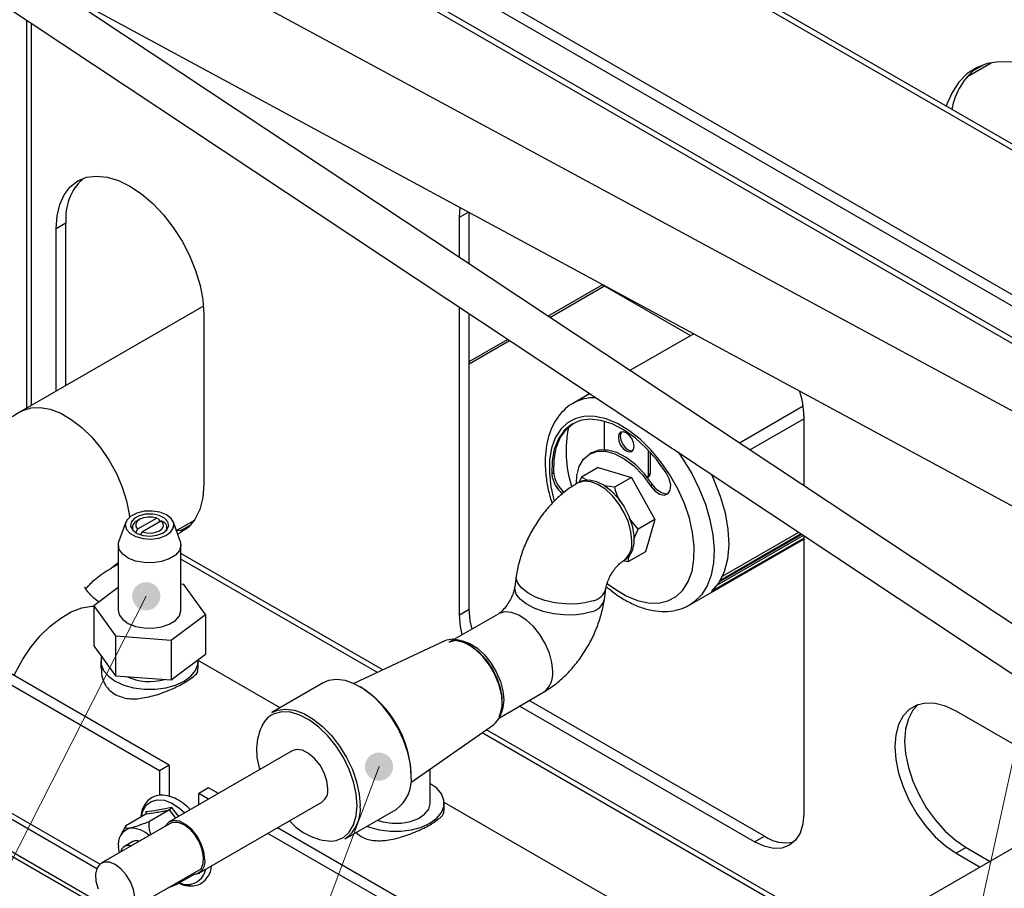
# Paper-space layout '图纸1(2)(2)' of a CAD drawing. Units: millimetres. Extents: x -14935 to 37978, y 0 to 24911.
# Drawn here: x -13042 to -11273, y 20454 to 22015 of the extents above; entities that cross this region are included whole.
import ezdxf

# ---------------------------------------------------------------- set-up
doc = ezdxf.new("R2010")
doc.units = ezdxf.units.MM
doc.layers.get('0').update_dxf_attribs({"lineweight": 18})
doc.layers.add('标注层', color=7, linetype='Continuous', lineweight=18)

# ---------------------------------------------------------------- blocks, each defined once
blk = doc.blocks.new('*X76')
at = {"layer": '标注层', "linetype": 'Continuous', "ltscale": 50}
h = blk.add_hatch(color=0, dxfattribs=at)
edge = h.paths.add_edge_path(flags=0)
edge.add_arc((-12396.8, 20672.2), 25.4, 0, 360)
at = {"layer": '标注层', "color": 0, "linetype": 'Continuous', "ltscale": 50}
blk.add_line((-12396.8, 20672.2), (-13196.9, 18537.5), dxfattribs=at)
at = {"layer": '标注层', "color": 0, "ltscale": 50}
blk.add_line((-13196.9, 18537.5), (-13196.9, 18537.5), dxfattribs=at)
blk = doc.blocks.new('*X80')
at = {"layer": '标注层', "linetype": 'Continuous', "ltscale": 50}
h = blk.add_hatch(color=0, dxfattribs=at)
edge = h.paths.add_edge_path(flags=0)
edge.add_arc((-11219.8, 20857.5), 25.4, 0, 360)
at = {"layer": '标注层', "color": 0, "linetype": 'Continuous', "ltscale": 50}
blk.add_line((-11219.8, 20857.5), (-11723.9, 18542.8), dxfattribs=at)
at = {"layer": '标注层', "color": 0, "ltscale": 50}
blk.add_line((-11723.9, 18542.8), (-11723.9, 18542.8), dxfattribs=at)
blk = doc.blocks.new('*X86')
at = {"layer": '标注层', "linetype": 'Continuous', "ltscale": 50}
h = blk.add_hatch(color=0, dxfattribs=at)
edge = h.paths.add_edge_path(flags=0)
edge.add_arc((-12815.1, 20978.5), 25.4, 0, 360)
at = {"layer": '标注层', "color": 0, "linetype": 'Continuous', "ltscale": 50}
blk.add_line((-12815.1, 20978.5), (-14057.6, 18537.5), dxfattribs=at)
at = {"layer": '标注层', "color": 0, "ltscale": 50}
blk.add_line((-14057.6, 18537.5), (-14057.6, 18537.5), dxfattribs=at)

psp = doc.layouts.new('图纸1(2)(2)')

# ---------------------------------------------------------------- linework, layer by layer
at = {"color": 7, "linetype": 'Continuous', "lineweight": 30, "ltscale": 50}
for p, q in [((-10175.8, 21155.2), (-13251, 22930.4)), ((-10174.8, 21165.1), (-13235.4, 22932)), ((-10216.3, 20918.3), (-13476.4, 22800.3)), ((-10220.6, 20900.4), (-13476.4, 22779.9)), ((-10233.1, 20851.4), (-13246.6, 22591.1)), ((-13240.1, 22576.8), (-10235.6, 20842.3)), ((-10257, 20769.6), (-13224.3, 22374.3)), ((-13400.9, 22259.7), (-11144.1, 20762.5)), ((-11102.6, 20825), (-13110.3, 22156.9)), ((-12989.5, 22076.8), (-10308.1, 20626.7)), ((-11329.8, 21922.8), (-11310.4, 21934)), ((-12252.2, 21659.7), (-12250.7, 21677.3)), ((-12252.2, 21587.6), (-12252.2, 21659.7)), ((-12234.5, 21575.9), (-12234.5, 21668.5)), ((-12977, 21639.3), (-12959.3, 21649.5)), ((-12977, 21347.2), (-12977, 21639.3)), ((-12959.3, 21357.4), (-12959.3, 21649.5)), ((-12093.2, 21482.1), (-11994.9, 21538.9)), ((-11995.4, 21538.6), (-11837, 21447.2)), ((-12712.3, 21500), (-13040.5, 21310.5)), ((-12252.2, 20945.3), (-12252.2, 21497.6)), ((-12711.8, 21486.2), (-12711.8, 21180)), ((-12234.5, 20955.5), (-12234.5, 21485.9)), ((-11831.3, 21450.5), (-11945.8, 21384.4)), ((-12234.5, 21400.5), (-12165.7, 21440.3)), ((-12018.3, 21342.5), (-12047.5, 21325.7)), ((-11634.7, 21320), (-11749.1, 21253.9)), ((-11633.5, 21302.6), (-11633.5, 21177.2)), ((-11992.3, 21293.1), (-11992.3, 21243.3)), ((-11730.5, 21241.5), (-11633.5, 21297.5)), ((-12014.7, 21236.2), (-12018.3, 21234.2)), ((-11992.3, 21243.3), (-11992.2, 21241.6)), ((-11912.8, 21197.4), (-11912.8, 21241.1)), ((-11909.2, 21199.5), (-11909.2, 21237.3)), ((-12082.6, 21200.1), (-12086.2, 21198)), ((-12002.8, 21209.7), (-12032.9, 21192.3)), ((-12002.8, 21209.7), (-11943.3, 21192.1)), ((-11912.8, 21197.4), (-11909.2, 21199.5)), ((-12036.5, 21184.1), (-12040.6, 21181.7)), ((-12032.9, 21192.3), (-12036.7, 21184.6)), ((-12021.8, 21186.7), (-12032.9, 21192.3)), ((-11943.3, 21192.1), (-11973.4, 21174.7)), ((-11943.3, 21192.1), (-11901, 21116.5)), ((-11914.5, 21192.2), (-11911.8, 21193.7)), ((-11905.2, 21179.2), (-11908.7, 21177.1)), ((-11973.4, 21174.7), (-11991.4, 21176.8)), ((-12773.7, 20674.8), (-13560.3, 21129)), ((-12791.4, 20664.6), (-13578, 21118.8)), ((-12851.9, 21111.7), (-12864.1, 21077.4)), ((-12826.7, 21116.8), (-12831.1, 21114.2)), ((-12796.3, 21119), (-12830.6, 21099.2)), ((-12787.5, 21113.9), (-12821.7, 21094.1)), ((-12791.8, 21116.5), (-12796.3, 21119)), ((-12791.8, 21116.5), (-12791.8, 21111.4)), ((-12787.5, 21113.9), (-12783, 21111.4)), ((-12753.9, 21077.4), (-12766.2, 21111.7)), ((-12760.8, 21096.7), (-12728.4, 21115.5)), ((-11931.1, 21099.2), (-11947.5, 21119.1)), ((-11901, 21116.5), (-11931.1, 21099.2)), ((-11901, 21116.5), (-11918.2, 21058.6)), ((-12840.3, 21101.5), (-12840.3, 21098.3)), ((-12830.6, 21099.2), (-12835.1, 21091.5)), ((-12824.6, 21089.3), (-12821.7, 21094.1)), ((-12777.8, 21098.3), (-12777.8, 21101.5)), ((-11939.1, 21081.2), (-11931.1, 21099.2)), ((-11638.5, 21090.5), (-11784.1, 21006.5)), ((-11642.7, 21093.3), (-11780.1, 21014)), ((-11838.1, 20963), (-11633.5, 21081.2)), ((-11799.1, 20987.6), (-11633.5, 21083.2)), ((-11789.5, 20998.2), (-11634.4, 21087.8)), ((-11785.3, 21004.3), (-11637.4, 21089.7)), ((-11633.5, 21087.2), (-11633.5, 20588.1)), ((-12865.3, 21070.8), (-12865.3, 20953.5)), ((-12752.8, 20953.5), (-12752.8, 21070.8)), ((-11918.2, 21058.6), (-11948.3, 21041.2)), ((-11959.3, 21041), (-11955.2, 21043.3)), ((-11955.8, 21042.4), (-11948.3, 21041.2)), ((-11948.3, 21041.2), (-11948, 21051.2)), ((-12878.1, 21029), (-12865.3, 21036.4)), ((-12150.1, 21015), (-12152.8, 20995.2)), ((-12865.3, 20994.1), (-12909.2, 20961)), ((-12747.6, 20999.8), (-12752.8, 21000.2)), ((-12708.8, 20945.9), (-12747.6, 20999.8)), ((-11991.9, 20972.6), (-11989.1, 20992.4)), ((-12909.2, 20961), (-12870.5, 20907.2)), ((-12909.2, 20961), (-12909.2, 20889.6)), ((-12252.2, 20945.3), (-12234.5, 20955.5)), ((-11836.8, 20963.8), (-11838.1, 20963)), ((-12770.3, 20899.6), (-12708.8, 20945.9)), ((-12708.8, 20945.9), (-12708.8, 20874.5)), ((-12182.6, 20946.6), (-12270.7, 20895.8)), ((-12870.5, 20907.2), (-12870.5, 20835.7)), ((-12870.5, 20907.2), (-12770.3, 20899.6)), ((-12770.3, 20899.6), (-12770.3, 20828.1)), ((-12278.4, 20898.1), (-12442, 20821.5)), ((-12909.2, 20889.6), (-12870.5, 20835.7)), ((-13571.5, 20874.8), (-12903.8, 20489.3)), ((-12896.5, 20861.6), (-12896.5, 20848.6)), ((-12770.3, 20828.1), (-12708.8, 20874.5)), ((-12574.5, 20778.1), (-12721.6, 20863)), ((-12721.5, 20848.5), (-12721.5, 20861.6)), ((-13601.9, 20826.3), (-11362, 19533.3)), ((-11354.9, 19536.4), (-13591.3, 20827.4)), ((-12870.5, 20835.7), (-12770.3, 20828.1)), ((-12497.2, 20822.7), (-12589.2, 20769.7)), ((-12180.4, 20760.2), (-12101.4, 20805.9)), ((-11704.2, 20547.3), (-12126.8, 20791.2)), ((-11721.9, 20537), (-12144.5, 20781)), ((-11094.3, 20618.8), (-11359.5, 20771.8)), ((-12339.4, 20643.8), (-12191.2, 20747.2)), ((-12552.8, 20700.5), (-12773.7, 20572.9)), ((-12773.7, 20674.8), (-12791.4, 20664.6)), ((-12773.7, 20674.8), (-12773.7, 20619)), ((-12304.6, 20606.5), (-12304.6, 20668.1)), ((-12791.4, 20664.6), (-12791.4, 20620.3)), ((-12703, 20634), (-12720.6, 20623.8)), ((-12685.4, 20623.9), (-12703, 20634)), ((-12720.6, 20603.5), (-12720.6, 20623.8)), ((-12703.1, 20613.7), (-12720.6, 20623.8)), ((-11095.4, 20619.4), (-11446.3, 20416.8)), ((-12720.6, 20480.9), (-12499.6, 20608.5)), ((-12457.9, 20542.3), (-12366, 20595.4)), ((-11754.7, 20304.8), (-12279.6, 20607.9)), ((-12279.6, 20593.4), (-12279.6, 20606.5)), ((-12816, 20586.7), (-12851.9, 20566)), ((-12815.4, 20587.3), (-12815.2, 20591.6)), ((-12773.2, 20594.3), (-12809.2, 20573.5)), ((-12772.2, 20570.2), (-12895.9, 20498.8)), ((-12853.5, 20563.1), (-12860.6, 20549.6)), ((-12851.9, 20566), (-12853.3, 20563)), ((-11071.2, 19692), (-12579.2, 20562.5)), ((-11087.8, 19681.2), (-12596.8, 20552.3)), ((-11721.9, 20537), (-11704.2, 20547.3)), ((-12839.3, 20537.4), (-12854.3, 20528.7)), ((-11341.8, 20526.9), (-11359.5, 20516.7)), ((-11341.8, 20526.9), (-11298.7, 20502)), ((-11359.5, 20516.7), (-11316.4, 20491.8)), ((-12840.3, 20417.4), (-12716.5, 20488.8)), ((-12729.2, 20478.4), (-12760.8, 20460.2)), ((-12719, 20479.9), (-12730.9, 20477.5)), ((-12776.3, 20454.3), (-12760.8, 20460.2)), ((-12760.8, 20460.2), (-12763, 20462))]:
    psp.add_line(p, q, dxfattribs=at)
at = {"color": 8, "linetype": 'Continuous', "lineweight": 30, "ltscale": 50}
for p, q in [((-13030, 22013.6), (-13030, 21316.6)), ((-13021.2, 21321.7), (-13021.2, 22007.8)), ((-11339.6, 21912.9), (-11296.9, 21937.5)), ((-12252.2, 21659.7), (-12235.8, 21669.2)), ((-12089.7, 21479.8), (-11991.7, 21536.5)), ((-12234.5, 21396.3), (-12162.3, 21438)), ((-12753.1, 21096.9), (-12734.2, 21107.8)), ((-12389.7, 20846), (-12752.8, 21055.6)), ((-12399.4, 20841.5), (-12752.8, 21045.4)), ((-12898.6, 20496.9), (-13578, 20889.1)), ((-12175.3, 20785.8), (-12176.3, 20799.3)), ((-11588.7, 20383.6), (-12203.6, 20738.6)), ((-11593.8, 20376.3), (-12211.6, 20733)), ((-12770.1, 20599.6), (-12757.2, 20582.5)), ((-12762, 20579.7), (-12773.2, 20594.3))]:
    psp.add_line(p, q, dxfattribs=at)
at = {"color": 7, "linetype": 'Continuous', "lineweight": 30, "ltscale": 50}
for points in [[(-11187.1, 21912.3), (-11212, 21924.9), (-11236.6, 21933.6), (-11260.3, 21938.4), (-11282.9, 21939.2), (-11304, 21935.9), (-11323.2, 21928.6), (-11340.3, 21917.5), (-11355, 21902.6), (-11367.1, 21884.3), (-11376.2, 21862.8), (-11377.4, 21859.4)], [(-12977, 21639.3), (-12975.3, 21662.3), (-12970.5, 21682.8), (-12962.5, 21700.4), (-12951.7, 21714.6), (-12938.1, 21725.1), (-12922.3, 21731.6), (-12904.6, 21733.9), (-12885.4, 21732), (-12865.1, 21725.9), (-12844.4, 21715.8), (-12823.6, 21702), (-12803.4, 21684.7), (-12784.2, 21664.4), (-12766.5, 21641.6), (-12750.6, 21616.9), (-12737.1, 21590.8), (-12726.3, 21564), (-12718.3, 21537.2), (-12713.4, 21511.1), (-12711.8, 21486.2)], [(-11880.7, 21200.4), (-11897.8, 21223.9), (-11916.6, 21245), (-11936.7, 21263.1), (-11957.4, 21277.6), (-11978.1, 21288.2), (-11998.4, 21294.6), (-12017.7, 21296.6), (-12035.4, 21294.2), (-12051, 21287.4), (-12064.2, 21276.4), (-12074.5, 21261.5), (-12081.8, 21243.1), (-12085.7, 21221.8), (-12086.2, 21198)], [(-12082.6, 21200.1), (-12082.1, 21223.8), (-12078.2, 21245.2), (-12071, 21263.5), (-12060.7, 21278.4), (-12047.7, 21289.3)], [(-11965.6, 21269.9), (-11966.7, 21264.3), (-11965.6, 21257.4), (-11962.6, 21250.3), (-11958, 21244.1), (-11952.6, 21239.8), (-11947.1, 21237.9), (-11942.6, 21238.8), (-11939.5, 21242.3), (-11938.4, 21247.9), (-11939.5, 21254.8), (-11942.6, 21261.9), (-11947.1, 21268.1), (-11952.6, 21272.4), (-11958, 21274.3), (-11962.6, 21273.4), (-11965.6, 21269.9)], [(-11960.6, 21274.2), (-11962.1, 21271.9), (-11963.2, 21266.3)], [(-11963.2, 21266.3), (-11962.1, 21259.4), (-11959, 21252.4), (-11954.4, 21246.2), (-11949, 21241.8), (-11943.6, 21239.9), (-11940.9, 21240.1)], [(-12042.2, 21181.8), (-12041.3, 21194.9), (-12036.9, 21211.6), (-12029.2, 21224.9), (-12018.4, 21234.1), (-12005.1, 21238.9), (-11989.8, 21239.1), (-11973.2, 21234.6), (-11956, 21225.7), (-11939, 21212.7), (-11923, 21196.3), (-11908.7, 21177.1)], [(-11905.2, 21179.2), (-11919.5, 21198.4), (-11935.5, 21214.8), (-11952.5, 21227.7), (-11969.6, 21236.7), (-11986.2, 21241.1), (-12001.5, 21240.9), (-12014.7, 21236.2)], [(-11908.7, 21177.1), (-11901.1, 21168), (-11892.5, 21162.1), (-11884.3, 21160.2), (-11877.6, 21162.7), (-11873.5, 21169.1), (-11872.7, 21178.6), (-11875.2, 21189.5), (-11880.7, 21200.4)], [(-11799.5, 21197.3), (-11795.5, 21188.8), (-11783.5, 21158.5), (-11774.8, 21128.2), (-11769.7, 21098.7), (-11768.3, 21070.7), (-11770.6, 21045), (-11776.7, 21022.2), (-11786.2, 21002.9), (-11799.1, 20987.6)], [(-12711.8, 21180), (-12713.6, 21156), (-12718.9, 21134.7), (-12727.5, 21116.7), (-12739.3, 21102.5), (-12753.9, 21092.4), (-12758.5, 21090.3)], [(-12036.5, 21184.1), (-12030.2, 21186.7), (-12018.6, 21187.8), (-12005.8, 21184.8), (-11992.5, 21178), (-11979.4, 21167.8), (-11967.1, 21154.6), (-11956.4, 21139.2), (-11947.9, 21122.5), (-11941.9, 21105.2), (-11938.8, 21088.5), (-11938.8, 21073.1), (-11941.9, 21059.9), (-11947.9, 21049.5), (-11955.2, 21043.3)], [(-11877.4, 21162.9), (-11880.7, 21162.3), (-11889, 21164.2), (-11897.6, 21170.1), (-11905.2, 21179.2)], [(-12806.3, 21081.4), (-12792.3, 21083.2), (-12780, 21087.6), (-12771, 21094.1), (-12766, 21101.9), (-12765.7, 21110.2), (-12770.2, 21118.1), (-12778.8, 21124.8), (-12790.7, 21129.5), (-12804.6, 21131.7), (-12818.9, 21131.2), (-12832.2, 21128), (-12843, 21122.5), (-12850.1, 21115.2), (-12852.8, 21107.1), (-12850.7, 21098.8), (-12844.1, 21091.4), (-12833.7, 21085.7), (-12820.6, 21082.2), (-12806.3, 21081.4)], [(-12808.2, 21086.7), (-12795.8, 21088.2), (-12785.3, 21092.2), (-12777.9, 21098.1), (-12774.7, 21105.2), (-12776.2, 21112.5), (-12782.1, 21118.9), (-12791.6, 21123.7), (-12803.5, 21126.2), (-12816.2, 21126), (-12827.8, 21123.2), (-12837, 21118.1), (-12842.3, 21111.5), (-12843.2, 21104.3), (-12839.4, 21097.3), (-12831.6, 21091.6), (-12820.7, 21087.9), (-12808.2, 21086.7)], [(-12796.3, 21119), (-12804, 21120.7), (-12812.2, 21120.9), (-12820, 21119.5), (-12826.7, 21116.8), (-12831.5, 21112.9), (-12833.8, 21108.4), (-12833.5, 21103.7), (-12830.6, 21099.2)], [(-12821.7, 21094.1), (-12814.1, 21092.4), (-12805.9, 21092.2), (-12798, 21093.6), (-12791.4, 21096.4), (-12786.6, 21100.2), (-12784.2, 21104.7), (-12784.5, 21109.5), (-12787.5, 21113.9)], [(-12742.2, 21100), (-12753.3, 21096.9), (-12760.5, 21095.9)], [(-12787.5, 21040.9), (-12803, 21038.6), (-12819, 21038.9), (-12834.2, 21041.8), (-12847.3, 21047.1), (-12857.4, 21054.2), (-12863.5, 21062.8), (-12865.2, 21072), (-12864.1, 21077.4)], [(-12753.9, 21077.4), (-12752.8, 21069.7), (-12755.6, 21060.6), (-12762.8, 21052.3), (-12773.7, 21045.6), (-12787.5, 21040.9)], [(-12865.3, 20953.5), (-12863.5, 20945.4), (-12857.4, 20936.9), (-12847.3, 20929.7), (-12834.2, 20924.4), (-12819, 20921.5), (-12803, 20921.2), (-12787.5, 20923.5)], [(-12787.5, 20923.5), (-12773.7, 20928.2), (-12762.8, 20935), (-12755.6, 20943.2), (-12752.8, 20952.3), (-12752.8, 20953.5)], [(-12229.7, 20919.4), (-12232.8, 20934.6), (-12234.5, 20955.5)], [(-12247.4, 20909.2), (-12250.5, 20924.4), (-12252.2, 20945.3)], [(-12176.3, 20799.3), (-12176.8, 20802.5), (-12181.4, 20820.2), (-12188.7, 20838), (-12198.5, 20854.9), (-12210.2, 20870.2), (-12223.2, 20883), (-12237, 20892.7), (-12250.7, 20898.8), (-12263.7, 20901.1), (-12275.4, 20899.3), (-12278.4, 20898.1)], [(-12270.7, 20895.8), (-12269.5, 20896.4), (-12258.8, 20899.4), (-12246.6, 20898.5), (-12233.4, 20893.6), (-12220.1, 20885), (-12207.3, 20873.2), (-12195.8, 20858.8), (-12186.1, 20842.6), (-12178.7, 20825.5), (-12174.2, 20808.4), (-12172.6, 20792.2)], [(-12256.8, 20898.9), (-12244.8, 20895.9), (-12231.1, 20888.9), (-12217.6, 20878.4), (-12205, 20864.9), (-12194, 20849.1), (-12185.2, 20831.8), (-12179, 20814.1), (-12175.8, 20796.9), (-12175.8, 20781.1), (-12179, 20767.5), (-12181.7, 20761.8)], [(-12895.3, 20870.2), (-12896, 20867.3), (-12896, 20855.9), (-12891.6, 20844.9), (-12883.1, 20834.7), (-12870.9, 20825.9), (-12855.6, 20818.8), (-12837.9, 20813.9), (-12818.8, 20811.4), (-12799.2, 20811.4), (-12780.1, 20813.9), (-12762.5, 20818.8), (-12747.2, 20825.9), (-12734.9, 20834.7), (-12726.4, 20844.9), (-12722.1, 20855.9), (-12721.7, 20864.8)], [(-12338.8, 20655.5), (-12340.4, 20676.1), (-12345.1, 20697.8), (-12352.7, 20719.9), (-12363, 20741.7), (-12375.7, 20762.3), (-12390.2, 20781.1), (-12406.2, 20797.5), (-12423.1, 20810.8), (-12440.2, 20820.7), (-12457, 20826.8), (-12473, 20828.9), (-12487.5, 20826.9), (-12497.2, 20822.7)], [(-12172.6, 20792.2), (-12174.2, 20777.8), (-12177.4, 20768.6)], [(-12589.2, 20769.7), (-12579.5, 20773.8), (-12564.9, 20775.8), (-12548.9, 20773.7), (-12532.1, 20767.6), (-12515, 20757.8), (-12498.1, 20744.4), (-12482.2, 20728), (-12467.6, 20709.2), (-12455, 20688.6), (-12444.6, 20666.9), (-12437, 20644.7), (-12432.3, 20623), (-12430.7, 20602.4)], [(-11359.5, 20771.8), (-11378.6, 20781), (-11397.3, 20786), (-11414.7, 20786.6), (-11430.5, 20783), (-11444.1, 20775.1), (-11455.1, 20763.3), (-11463.3, 20747.8), (-11468.3, 20729.2), (-11469.9, 20708), (-11468.3, 20684.9), (-11463.3, 20660.6), (-11455.1, 20635.7), (-11444.1, 20611.1), (-11430.5, 20587.5), (-11414.7, 20565.7), (-11397.3, 20546.2), (-11378.6, 20529.7), (-11359.5, 20516.7)], [(-11428.2, 20783.8), (-11437.5, 20773.5), (-11445.6, 20758), (-11450.6, 20739.4), (-11452.3, 20718.2), (-11450.6, 20695.1), (-11445.6, 20670.8), (-11437.5, 20645.9), (-11426.4, 20621.3), (-11412.8, 20597.7), (-11397, 20575.9), (-11379.6, 20556.4), (-11361, 20539.9), (-11341.8, 20526.9)], [(-12436, 20602.4), (-12437.7, 20623.1), (-12442.5, 20644.8), (-12450.3, 20667), (-12460.9, 20688.6), (-12473.9, 20709.1), (-12488.7, 20727.5), (-12504.9, 20743.4), (-12521.9, 20756), (-12539, 20764.9), (-12555.7, 20769.9), (-12571.3, 20770.6), (-12585.2, 20767.2), (-12590.6, 20764.5)], [(-12488.6, 20632.8), (-12490.3, 20646.5), (-12495.2, 20661), (-12502.8, 20674.9), (-12512.5, 20686.9), (-12523.4, 20696.1), (-12534.5, 20701.6), (-12545, 20702.9), (-12552.8, 20700.5)], [(-12418, 20565.4), (-12413.6, 20563.7), (-12396, 20558.8), (-12376.9, 20556.3), (-12357.3, 20556.3), (-12338.2, 20558.8), (-12320.5, 20563.7), (-12305.2, 20570.8), (-12293, 20579.6), (-12284.5, 20589.8), (-12280.1, 20600.8), (-12280.1, 20612.1), (-12284.5, 20623.2), (-12293, 20633.3), (-12305.2, 20642.2)], [(-12400, 20575.8), (-12390, 20572.9), (-12373.5, 20570.6), (-12356.5, 20570.9), (-12340.2, 20573.9), (-12326, 20579.3), (-12314.8, 20586.7), (-12307.5, 20595.6), (-12304.6, 20605.2), (-12304.6, 20606.5)], [(-11633.5, 20588.1), (-11635.2, 20569.2), (-11640.2, 20552.9), (-11648.4, 20540), (-11659.4, 20530.9), (-11672.8, 20525.9), (-11688, 20525.3), (-11704.6, 20529.1), (-11721.9, 20537)], [(-12709.6, 20505.2), (-12711.3, 20519), (-12716.1, 20533.4), (-12723.7, 20547.3), (-12733.4, 20559.4), (-12744.4, 20568.5), (-12755.5, 20574), (-12765.9, 20575.3), (-12774.7, 20572.3), (-12781, 20565.3), (-12781.1, 20565)], [(-12716.5, 20488.8), (-12712.7, 20497.9), (-12711.9, 20509.6), (-12714.3, 20522.8), (-12719.5, 20536.4), (-12727.2, 20549.1), (-12736.7, 20559.9), (-12747.2, 20567.7), (-12757.6, 20571.9), (-12767.1, 20572.1), (-12772.2, 20570.2)], [(-12863.4, 20517.5), (-12864, 20520.5), (-12864.7, 20527.6)], [(-12840.3, 20417.4), (-12836.4, 20426.5), (-12835.6, 20438.2), (-12838, 20451.4), (-12843.3, 20465), (-12851, 20477.7), (-12860.5, 20488.5), (-12870.9, 20496.3), (-12881.3, 20500.5), (-12890.8, 20500.7), (-12898.5, 20496.9), (-12903.8, 20489.4), (-12906.2, 20478.9), (-12905.4, 20466.3), (-12901.5, 20452.7)]]:
    psp.add_lwpolyline(points, dxfattribs=at)
at = {"color": 8, "linetype": 'Continuous', "lineweight": 30, "ltscale": 50}
for points in [[(-13040.6, 21310.5), (-13037.1, 21312.3), (-13022.1, 21317.1), (-13005.5, 21317.9), (-12987.5, 21314.7), (-12968.8, 21307.5), (-12949.8, 21296.5), (-12931.1, 21282.1), (-12913.1, 21264.6), (-12896.4, 21244.6), (-12881.5, 21222.5), (-12868.6, 21198.9), (-12858.2, 21174.6), (-12850.6, 21150.1), (-12846, 21126.2), (-12845.3, 21120.7)], [(-11968.3, 21288.9), (-11988.5, 21297.3), (-12008.1, 21301.8), (-12026.5, 21302.1), (-12043.3, 21298.2), (-12058, 21290.3), (-12070.3, 21278.6), (-12080, 21263.3), (-12086.7, 21244.9), (-12090.3, 21223.7), (-12090.6, 21200.3), (-12087.8, 21175.3), (-12082, 21149.6)], [(-11986.6, 21001.7), (-11973.2, 20991.6), (-11952.8, 20979.4), (-11932.5, 20970.9), (-11912.9, 20966.5), (-11894.5, 20966.2), (-11877.7, 20970), (-11863, 20977.9), (-11850.7, 20989.6), (-11841, 21004.9), (-11834.3, 21023.4), (-11830.8, 21044.6), (-11830.4, 21067.9), (-11833.2, 21093), (-11839.1, 21119), (-11848.1, 21145.4), (-11859.8, 21171.6), (-11874, 21196.8), (-11890.3, 21220.4), (-11908.3, 21242), (-11927.7, 21260.9), (-11947.8, 21276.6), (-11968.3, 21288.9)], [(-11858.9, 21236.7), (-11850.8, 21225.1), (-11834.9, 21199), (-11821.3, 21171.7), (-11810.3, 21143.9), (-11802.1, 21116.1), (-11796.9, 21088.9), (-11794.8, 21062.8), (-11795.9, 21038.5), (-11800.1, 21016.5), (-11807.4, 20997.1), (-11817.5, 20981), (-11830.3, 20968.3), (-11836.8, 20963.8)], [(-11942.5, 21078.2), (-11944.1, 21094.4), (-11948.6, 21111.5), (-11956, 21128.6), (-11965.7, 21144.8), (-11977.2, 21159.1), (-11990, 21170.9), (-12003.3, 21179.5), (-12016.4, 21184.4), (-12028.7, 21185.4), (-12039.4, 21182.4), (-12040.6, 21181.7)], [(-12865.3, 21039.2), (-12868.6, 21035.9), (-12877.8, 21029.2)], [(-12012.2, 20970.5), (-12026.7, 20966.5), (-12043.7, 20964.5), (-12062, 20964.7), (-12080.7, 20966.9), (-12098.8, 20971.1), (-12115.3, 20977.1), (-12129.4, 20984.5), (-12140.3, 20992.9), (-12147.3, 21001.9), (-12150.2, 21011), (-12150, 21015.1)], [(-12014.9, 20950.7), (-12029.5, 20946.8), (-12046.4, 20944.8), (-12064.7, 20944.9), (-12083.5, 20947.2), (-12101.6, 20951.4), (-12118.1, 20957.3), (-12132.2, 20964.7), (-12143.1, 20973.2), (-12150.1, 20982.2), (-12153, 20991.3), (-12152.8, 20995.2)], [(-13052.7, 20835.9), (-13050, 20841.7), (-13037.1, 20865.3), (-13022.1, 20887.4), (-13005.5, 20907.5), (-12987.5, 20924.9), (-12968.8, 20939.4), (-12949.8, 20950.3), (-12931.1, 20957.5), (-12913.1, 20960.8), (-12909.2, 20960.9)], [(-12084.6, 20843.1), (-12086.1, 20859.3), (-12090.7, 20876.4), (-12098, 20893.5), (-12107.7, 20909.7), (-12119.3, 20924), (-12132, 20935.8), (-12145.4, 20944.4), (-12158.5, 20949.3), (-12170.7, 20950.3), (-12181.4, 20947.3), (-12182.6, 20946.6)], [(-12590.6, 20764.5), (-12597.1, 20759.7), (-12602.8, 20753.6)], [(-12823.9, 20582.1), (-12821.2, 20592.1), (-12815, 20602.7), (-12806.1, 20609.7), (-12795.1, 20612.7), (-12782.5, 20611.7), (-12769, 20606.6), (-12755.3, 20597.7), (-12745.6, 20589.1)], [(-12482.4, 20538.2), (-12473.9, 20539.5), (-12460.9, 20544.9), (-12450.3, 20554.4), (-12442.5, 20567.4), (-12437.7, 20583.7), (-12436, 20602.4)]]:
    psp.add_lwpolyline(points, dxfattribs=at)
at = {"color": 7, "linetype": 'Continuous', "lineweight": 30, "ltscale": 2500}
for centre, radius, start, end in [((-11246.9, 21831.9), 122.7, 127.1198, 169.7439), ((-12862.1, 21658.3), 97.6, 133.1841, 185.1882), ((-11792.2, 21299.7), 158.8, 1.0239, 17.4755), ((-11854.1, 21239.3), 206.6, 167.7762, 197.766), ((-12037.3, 21202.2), 49, 184.8934, 233.5692), ((-12033.7, 21204.3), 49.1, 184.9413, 232.6927), ((-11919.5, 21196.9), 6.72, 317.0055, 4.5705), ((-11916.4, 21199.2), 7.15, 309.5992, 1.7182), ((-12826.2, 21101.3), 13.8, 110.8555, 196.7524), ((-12789.8, 21101.6), 12, 339.1622, 55.1058), ((-12808.9, 20922.7), 97.5, 244.8056, 285.9632), ((-12532.6, 20650.7), 193.9, 2.3192, 58.1583), ((-12218.9, 20781.2), 43.8, 309.0667, 5.991), ((-12515.2, 20701.9), 101.7, 149.4973, 200.0775), ((-12403.8, 20648.7), 65.3, 305.3451, 5.9666), ((-12514.5, 20629.8), 26, 304.8208, 6.4903), ((-12493.9, 20594.8), 63.6, 304.4323, 6.8797), ((-12836.1, 20533.7), 29.2, 107.0896, 192.1138), ((-12842.8, 20514.3), 47.3, 46.047, 92.2844), ((-12476.8, 20644.8), 106.7, 220.8231, 267.0146), ((-11666, 20602.7), 67.3, 235.4566, 282.7607), ((-12846.9, 20515.9), 14.6, 71.34, 168.6559), ((-12832.1, 20523.9), 15.3, 71.5542, 118.1253), ((-12731.8, 20501.2), 22.6, 264.2518, 10.3347)]:
    psp.add_arc(centre, radius, start, end, dxfattribs=at)
at = {"color": 8, "linetype": 'Continuous', "lineweight": 30, "ltscale": 2500}
for centre, radius, start, end in [((-12010, 21259.3), 76.2, 88.2727, 120.0746), ((-11982, 21073.6), 39.7, 304.797, 6.6091), ((-12017.8, 20999.5), 29.5, 280.9972, 346.0641), ((-12020.5, 20979.7), 29.5, 280.9922, 346.1153), ((-12124, 20838.5), 39.7, 304.6925, 6.6195), ((-12741.3, 20494), 33.7, 245.408, 349.8765)]:
    psp.add_arc(centre, radius, start, end, dxfattribs=at)
at = {"color": 7, "linetype": 'Continuous', "lineweight": 30, "ltscale": 50}
for points, knots in [([(-12048.3, 21324.9), (-12049.2, 21324.5), (-12055.7, 21321.3), (-12065.8, 21312.2), (-12078, 21297.7), (-12087.4, 21280.2), (-12094, 21260.4), (-12097.8, 21238.2), (-12098.6, 21214.2), (-12096.4, 21188.9), (-12092.1, 21165.6), (-12087.6, 21151.1), (-12085.7, 21145.2)], [0, 0, 0, 0, 3.037366, 21.620983, 40.402722, 59.957284, 80.806711, 103.261817, 127.362169, 152.940952, 179.715882, 198.552809, 198.552809, 198.552809, 198.552809]), ([(-13040.5, 21310.5), (-13047.6, 21306.3), (-13067.4, 21294.5), (-13098, 21273.1), (-13131.1, 21245.4), (-13160.7, 21215.5), (-13186.3, 21183.6), (-13207.7, 21150.3), (-13224.7, 21116), (-13237.4, 21080.9), (-13245.8, 21045.6), (-13250, 21010.1), (-13250.4, 20977.4), (-13247.7, 20956.8), (-13246.5, 20947.8)], [0, 0, 0, 0, 24.864027, 68.958597, 112.233579, 154.361521, 195.214411, 234.754244, 273.046519, 310.240526, 346.530909, 382.131747, 417.259648, 444.504891, 444.504891, 444.504891, 444.504891]), ([(-12040.6, 21181.7), (-12045, 21179), (-12056.7, 21171.8), (-12074.2, 21157.6), (-12092.5, 21139), (-12108.9, 21118), (-12123.1, 21095.2), (-12134.9, 21071), (-12143.7, 21046.2), (-12148.2, 21027.3), (-12149.8, 21017), (-12150.1, 21015)], [0, 0, 0, 0, 15.698367, 41.220048, 67.442809, 94.12093, 120.997745, 147.944847, 174.870768, 200.05462, 206.208293, 206.208293, 206.208293, 206.208293]), ([(-11963.8, 21148.7), (-11966.1, 21153.7), (-11970.1, 21162.1), (-11972.4, 21171.1), (-11973.4, 21174.7)], [0, 0, 0, 0, 16.487503, 27.821034, 27.821034, 27.821034, 27.821034]), ([(-11989.1, 20992.4), (-11989, 20993.5), (-11988.3, 20997.2), (-11986.3, 21004.1), (-11982.4, 21013.1), (-11977.2, 21022.3), (-11971.1, 21030.5), (-11965.4, 21036.4), (-11961.5, 21039.6), (-11959.7, 21040.7), (-11959.3, 21041)], [0, 0, 0, 0, 3.371741, 11.436302, 21.538938, 32.64765, 43.372782, 52.10612, 57.188111, 58.491779, 58.491779, 58.491779, 58.491779]), ([(-12923.9, 20990.2), (-12923.4, 20991.2), (-12921.3, 20994.6), (-12916, 21000.6), (-12907.4, 21008.9), (-12895.8, 21018), (-12885.5, 21024.7), (-12879.3, 21028.3), (-12878.1, 21029)], [0, 0, 0, 0, 3.357697, 12.038197, 23.988517, 39.115482, 56.376938, 60.729978, 60.729978, 60.729978, 60.729978]), ([(-12900.1, 20967.9), (-12900.4, 20968.1), (-12904.5, 20971), (-12910.9, 20976.7), (-12918.3, 20984.2), (-12922.6, 20989.9), (-12924.6, 20993.1), (-12925.2, 20994.4), (-12925.3, 20994.6)], [0, 0, 0, 0, 1.169017, 15.107199, 25.640555, 32.746005, 36.541417, 37.055317, 37.055317, 37.055317, 37.055317]), ([(-12152.8, 20995.2), (-12153, 20994.1), (-12153.7, 20990.3), (-12155.7, 20983.5), (-12159.5, 20974.5), (-12164.8, 20965.3), (-12170.9, 20957.1), (-12176.6, 20951.2), (-12180.5, 20947.9), (-12182.3, 20946.8), (-12182.6, 20946.6)], [0, 0, 0, 0, 3.372107, 11.436306, 21.538937, 32.647783, 43.373133, 52.106207, 57.188258, 58.492124, 58.492124, 58.492124, 58.492124]), ([(-11987.6, 20995.1), (-11981.8, 20990.4), (-11969.4, 20980.4), (-11949, 20968.1), (-11927.1, 20958.3), (-11905.1, 20952.3), (-11883.6, 20950.3), (-11863.3, 20952.7), (-11847.4, 20957.5), (-11839.4, 20962.7), (-11836.7, 20964.4)], [0, 0, 0, 0, 22.561337, 47.757693, 71.778121, 94.576368, 116.134326, 136.492157, 155.834456, 165.416762, 165.416762, 165.416762, 165.416762]), ([(-12101.4, 20805.9), (-12096.9, 20808.6), (-12085.2, 20815.8), (-12067.8, 20830), (-12049.4, 20848.6), (-12033.1, 20869.6), (-12018.9, 20892.3), (-12007.1, 20916.6), (-11998.3, 20941.4), (-11993.8, 20960.3), (-11992.2, 20970.6), (-11991.9, 20972.6)], [0, 0, 0, 0, 15.69888, 41.220265, 67.44276, 94.120812, 120.997623, 147.94472, 174.870863, 200.054347, 206.208445, 206.208445, 206.208445, 206.208445]), ([(-12895.7, 20848.6), (-12895.5, 20842.5), (-12894.9, 20828), (-12884.4, 20811.2), (-12874.2, 20804.2), (-12870.9, 20801.9)], [0, 0, 0, 0, 18.758864, 44.46369, 56.844007, 56.844007, 56.844007, 56.844007]), ([(-12870.9, 20801.9), (-12863.8, 20799.1), (-12849, 20793), (-12823, 20794.6), (-12795.3, 20801.1), (-12768.6, 20811.5), (-12745.8, 20822.9), (-12731.6, 20833.2), (-12721.6, 20841.6), (-12722.4, 20847.1), (-12722.7, 20848.5)], [0, 0, 0, 0, 23.081237, 48.116453, 77.501202, 109.445371, 135.577912, 153.582296, 165.702953, 169.887351, 169.887351, 169.887351, 169.887351]), ([(-12735.7, 20594.8), (-12739.3, 20598.3), (-12746.8, 20605.6), (-12759.9, 20614), (-12773.8, 20619.7), (-12787.6, 20621.6), (-12800.3, 20619.3), (-12810.9, 20613.1), (-12818.7, 20603.6), (-12823.5, 20592.7), (-12824.5, 20585), (-12825, 20581.5)], [0, 0, 0, 0, 15.190833, 31.616813, 46.720556, 60.542323, 73.247312, 85.209142, 97.183584, 109.972437, 120.649831, 120.649831, 120.649831, 120.649831]), ([(-12815.2, 20591.6), (-12808.3, 20592.4), (-12796.7, 20593.7), (-12781.7, 20596.8), (-12773.6, 20598.7), (-12770.1, 20599.6)], [0, 0, 0, 0, 20.878378, 34.931738, 45.875417, 45.875417, 45.875417, 45.875417]), ([(-12773.2, 20594.3), (-12772.9, 20594.5), (-12772.2, 20595.1), (-12771.3, 20596.2), (-12770.6, 20597.6), (-12770.2, 20598.8), (-12770.1, 20599.5), (-12770.1, 20599.6), (-12770.1, 20599.6)], [0, 0, 0, 0, 1.284595, 2.693876, 4.282404, 6.054957, 6.318886, 6.366024, 6.366024, 6.366024, 6.366024]), ([(-12773.2, 20594.3), (-12780.9, 20592.6), (-12795, 20589.4), (-12809.4, 20587.6), (-12816, 20586.7)], [0, 0, 0, 0, 23.550492, 43.435276, 43.435276, 43.435276, 43.435276]), ([(-12816, 20586.7), (-12815.7, 20587), (-12815, 20587.4), (-12814.6, 20588.6), (-12814.6, 20589.9), (-12814.9, 20590.9), (-12815.1, 20591.5), (-12815.2, 20591.6), (-12815.2, 20591.6)], [0, 0, 0, 0, 1.166564, 2.31115, 3.619102, 5.23033, 5.49113, 5.538708, 5.538708, 5.538708, 5.538708]), ([(-12438.1, 20553.7), (-12435.2, 20551.3), (-12426.4, 20543.9), (-12406.7, 20538.4), (-12381.1, 20539.3), (-12353.4, 20546), (-12326.7, 20556.4), (-12303.9, 20567.8), (-12289.7, 20578.1), (-12279.6, 20586.5), (-12280.5, 20592), (-12280.7, 20593.4)], [0, 0, 0, 0, 11.673321, 34.763186, 59.806996, 89.202557, 121.157951, 147.300015, 165.310848, 177.435914, 181.621408, 181.621408, 181.621408, 181.621408]), ([(-12844.7, 20561.6), (-12845.1, 20561.5), (-12847, 20561.2), (-12849.9, 20560.6), (-12853.1, 20563.2), (-12852.3, 20565), (-12851.9, 20566)], [0, 0, 0, 0, 1.407317, 6.359404, 9.519327, 12.537138, 12.537138, 12.537138, 12.537138]), ([(-12809.2, 20573.5), (-12815, 20571.3), (-12824.6, 20567.5), (-12836.5, 20563.4), (-12842.6, 20562), (-12844.7, 20561.6)], [0, 0, 0, 0, 18.586598, 31.211562, 37.523939, 37.523939, 37.523939, 37.523939]), ([(-12806.6, 20550.3), (-12807.2, 20551.7), (-12810.3, 20559), (-12809.7, 20567), (-12809.2, 20573.5)], [0, 0, 0, 0, 4.678842, 24.02583, 24.02583, 24.02583, 24.02583]), ([(-12756.3, 20462.8), (-12754.5, 20461.9), (-12748.5, 20459), (-12737.5, 20457.2), (-12724.5, 20458.3), (-12713.3, 20463.7), (-12704.8, 20472.5), (-12699.3, 20483.1), (-12697.9, 20490.8), (-12697.3, 20494.4)], [0, 0, 0, 0, 6.095693, 20.255336, 33.241687, 45.362986, 57.289208, 69.839335, 80.93308, 80.93308, 80.93308, 80.93308]), ([(-12719, 20479.9), (-12719.1, 20479.9), (-12719.1, 20480), (-12719.6, 20480.3), (-12720.2, 20480.6), (-12720.6, 20480.8)], [0, 0, 0, 0, 0.050158, 0.330962, 1.83165, 1.83165, 1.83165, 1.83165])]:
    psp.add_open_spline(points, degree=3, knots=knots, dxfattribs=at)

# ---------------------------------------------------------------- block references
at = {"layer": '标注层', "ltscale": 50}
for name in ['*X86', '*X80', '*X76']:
    psp.add_blockref(name, (0, 0), dxfattribs=at)

doc.saveas('drawing.dxf')
